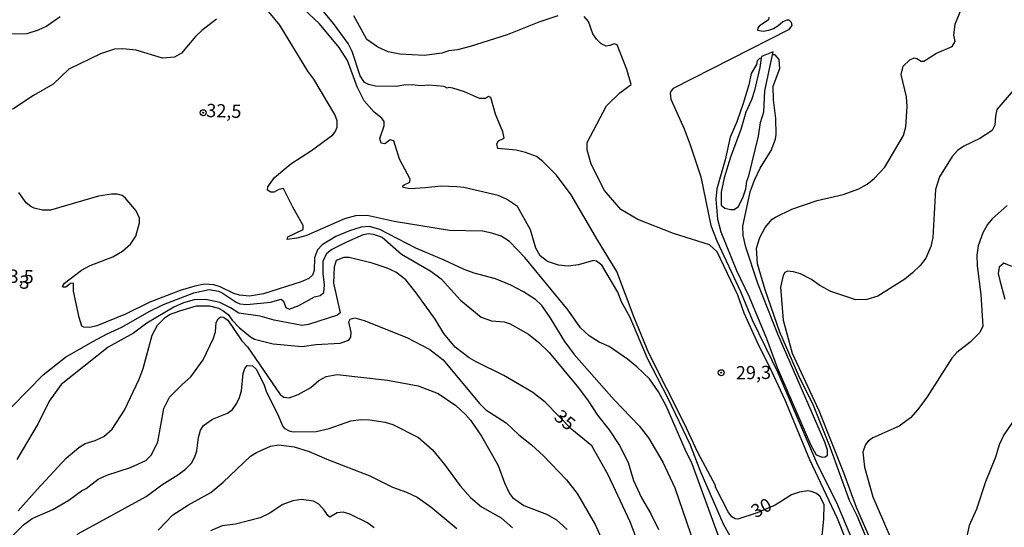
# Model space of a CAD drawing. Extents: x 180702 to 183120, y 1677049 to 1679827.
# Drawn here: x 182808 to 182993, y 1677226 to 1677322 of the extents above; entities that cross this region are included whole.
import ezdxf
from ezdxf.enums import TextEntityAlignment as Align

# ---------------------------------------------------------------- set-up
doc = ezdxf.new("R2010")
doc.units = 0
doc.header["$MEASUREMENT"] = 0
doc.layers.get('0').update_dxf_attribs({"linetype": 'CONTINUOUS'})
for name, color, linetype in [('IMAGEM', 7, 'CONTINUOUS'), ('V-CURVA_DE_NIVEL', 4, 'CONTINUOUS'), ('V-CURVA_MESTRA', 1, 'CONTINUOUS'), ('V-PONTO_DE_APARELHO', 4, 'CONTINUOUS'), ('V-TEXTO_DE_ALTIMETRIA', 31, 'CONTINUOUS')]:
    doc.layers.add(name, color=color, linetype=linetype)
picture_1 = doc.add_image_def('image1.jpg', size_in_pixel=(4028, 4627))

# ---------------------------------------------------------------- blocks, each defined once
blk = doc.blocks.new('805')
at = {"color": 0, "linetype": 'ByBlock', "lineweight": -2}
for radius in [0.562, 0.0806]:
    blk.add_circle((0, 0), radius, dxfattribs=at)

msp = doc.modelspace()

# ---------------------------------------------------------------- linework, layer by layer
at = {"layer": 'V-CURVA_DE_NIVEL'}
for points in [[(182939.62, 1677224.49), (182934.54, 1677238.41), (182933.22, 1677241.1), (182929.64, 1677249.36), (182928.17, 1677251.98), (182926.47, 1677254.44), (182924.1, 1677256.69), (182922.33, 1677258.13), (182918.88, 1677260.55), (182916.96, 1677261.32), (182915.07, 1677262.51), (182913.49, 1677264.05), (182911.15, 1677267.36), (182902.96, 1677277.29), (182900.06, 1677280.34), (182898.48, 1677281.32), (182896.72, 1677281.91), (182894.96, 1677282.24), (182888.77, 1677282.37), (182878.36, 1677284.07), (182873.27, 1677285.24), (182871.07, 1677285.13), (182869, 1677284.6), (182861.66, 1677281.4), (182859.98, 1677280.92), (182858.18, 1677280.7), (182858.27, 1677281.18), (182861.15, 1677282.55), (182861.15, 1677283.36), (182859.22, 1677286.77), (182857.46, 1677290.32), (182856.61, 1677290.13), (182855.73, 1677289.64), (182855.07, 1677289.6), (182854.48, 1677290.02), (182854.5, 1677290.61), (182855.8, 1677292.38), (182858.86, 1677294.98), (182862.74, 1677297.47), (182866.78, 1677300.41), (182867.21, 1677300.97), (182867.57, 1677301.89), (182867.59, 1677303.09), (182867.13, 1677304.23), (182863.18, 1677310.89), (182862.08, 1677312.44), (182856.77, 1677321.07), (182854.69, 1677323.61)], [(182942.01, 1677224.2), (182940.43, 1677227.05), (182936.02, 1677237.17), (182934.23, 1677241.95), (182930.02, 1677250.74), (182926.12, 1677258.27), (182922.86, 1677266), (182921.19, 1677268.97), (182920.52, 1677270.75), (182917.46, 1677275.87), (182916.49, 1677276.64), (182915.91, 1677276.75), (182913.07, 1677275.91), (182911.13, 1677275.7), (182909.33, 1677275.83), (182907.25, 1677276.57), (182905.84, 1677277.63), (182905.05, 1677279.04), (182904.02, 1677282.5), (182901.61, 1677286.89), (182899.52, 1677288.3), (182897.94, 1677288.96), (182891.47, 1677290.48), (182890.18, 1677290.63), (182887.11, 1677290.77), (182884.22, 1677290.41), (182881.32, 1677290.26), (182880.02, 1677290.48), (182879.97, 1677290.79), (182880.24, 1677291.03), (182881.3, 1677291.52), (182881.34, 1677292.04), (182879.34, 1677295.85), (182878.3, 1677299.27), (182877.55, 1677299.49), (182876.55, 1677298.72), (182875.87, 1677298.87), (182875.66, 1677299.72), (182876.43, 1677302.14), (182876.47, 1677302.93), (182876.03, 1677303.57), (182874.58, 1677304.72), (182872.68, 1677306.86), (182871.39, 1677309.48), (182869.51, 1677314.43), (182867.96, 1677316.88), (182864.28, 1677321.35), (182860.15, 1677325.19)], [(182968.36, 1677222.15), (182965.65, 1677228.59), (182964.18, 1677231.49), (182960.55, 1677241.54), (182957.39, 1677249.42), (182954.66, 1677255.02), (182951.06, 1677263.2), (182948.29, 1677271.2), (182946.85, 1677276.11), (182946.67, 1677279.08), (182947.28, 1677281.09), (182948.26, 1677282.94), (182949.62, 1677284.5), (182950.21, 1677284.91), (182953.3, 1677286.4), (182958.06, 1677288.03), (182962.97, 1677289.2), (182965.93, 1677290.24), (182967.54, 1677291.14), (182968.81, 1677292.22), (182970.86, 1677294.33), (182974.35, 1677300.29), (182974.82, 1677301.96), (182975.06, 1677305.76), (182974.91, 1677307.61), (182973.93, 1677311.82), (182974.32, 1677313.36), (182975.53, 1677314.55), (182976.35, 1677314.95), (182976.86, 1677314.84), (182977.67, 1677314.32), (182978.19, 1677314.33), (182980.61, 1677315.82), (182983.54, 1677317.1), (182984.09, 1677317.99), (182983.88, 1677319.24), (182984.11, 1677321.31), (182985.03, 1677323.59)], [(182815.38, 1677322.64), (182812.85, 1677320.9), (182811.21, 1677320.15), (182809.05, 1677319.44), (182806.08, 1677319.42)], [(182844.86, 1677322.26), (182842.05, 1677320.12), (182840.88, 1677318.96), (182838.25, 1677315.85), (182836.91, 1677315.06), (182834.68, 1677314.9), (182829.72, 1677316.37), (182827.21, 1677316.66), (182825.63, 1677316.55), (182822.94, 1677315.71)], [(182909.22, 1677322.86), (182905.63, 1677321.69), (182899.67, 1677319.26), (182892.66, 1677317.1), (182890.27, 1677316.45), (182888.65, 1677316.25), (182887.33, 1677315.83), (182884.05, 1677315.4), (182879.39, 1677315.61), (182877.21, 1677316.09), (182875.26, 1677316.97), (182873.21, 1677318.38), (182870.72, 1677322.83)], [(182937.77, 1677279.7), (182931.01, 1677281.85), (182924.25, 1677284.46), (182921.09, 1677286.37), (182918, 1677289.94), (182915.47, 1677294.88), (182914.71, 1677297.58), (182914.73, 1677298.98), (182918.36, 1677305.88), (182920.89, 1677308.37), (182923.05, 1677309.93), (182922.21, 1677312.76), (182920.4, 1677317.39), (182919.82, 1677317.57), (182919, 1677317.24), (182918.3, 1677317.17), (182917.39, 1677317.55), (182916.47, 1677318.45), (182915.79, 1677319.46), (182914.99, 1677321.8), (182914.15, 1677322.72)], [(182948.96, 1677322.61), (182948.89, 1677322.11), (182947.15, 1677320.89), (182946.91, 1677320.6), (182946.84, 1677320.14), (182947.89, 1677319.97), (182948.95, 1677320.15), (182949.83, 1677320.48), (182950.67, 1677320.96), (182951.6, 1677321.8), (182952.43, 1677322.11), (182952.76, 1677322.08), (182953.21, 1677321.69), (182953.29, 1677321.06), (182952.66, 1677320.21), (182930.95, 1677309.15), (182930.56, 1677308.73)], [(182822.94, 1677315.71), (182816.99, 1677312.78), (182814.03, 1677309.97), (182810.33, 1677307.87), (182806.6, 1677305.38), (182804.33, 1677304.36)], [(182947.54, 1677314.87), (182947.23, 1677314.81), (182946.77, 1677314.37), (182946.65, 1677313.68), (182945.67, 1677311.97), (182945.2, 1677309.83), (182944.16, 1677306.35), (182942.96, 1677302.88), (182941.71, 1677299.98), (182940.73, 1677295.7), (182939.18, 1677290.23), (182938.99, 1677288.32), (182939.3, 1677284.53), (182939.94, 1677282.13), (182942.88, 1677274.84), (182945.24, 1677269.87), (182948.56, 1677262.02), (182950.57, 1677256.56), (182956.83, 1677242.07), (182957.88, 1677240.11), (182959.02, 1677239.64), (182959.58, 1677239.73), (182960.06, 1677240.03), (182960.02, 1677240.96), (182959.53, 1677242.52), (182950.67, 1677262.87), (182946.93, 1677272.43), (182944.65, 1677279.25), (182944.14, 1677281.47), (182944.06, 1677283.24), (182945.46, 1677289.67), (182946.27, 1677291.91), (182947.36, 1677294.14)], [(182947.54, 1677314.87), (182947.28, 1677313.09), (182946.27, 1677308.8), (182945.73, 1677307.02), (182944.63, 1677304.69), (182943.69, 1677301.44), (182941.75, 1677296.24), (182940.58, 1677292.33), (182939.97, 1677289.6), (182940.01, 1677287.15), (182940.69, 1677286.6), (182941.81, 1677286.32), (182942.43, 1677286.36), (182943.25, 1677286.93), (182944.15, 1677288.76), (182944.65, 1677290.26), (182944.84, 1677291.71)], [(182944.84, 1677291.71), (182945.2, 1677292.68), (182947.02, 1677300.16), (182947.42, 1677302.72), (182948.01, 1677304.74), (182948.23, 1677308.7), (182949.67, 1677315.51)], [(182947.36, 1677294.14), (182949.42, 1677297.45), (182950.2, 1677299.62), (182950.34, 1677300.48), (182950.32, 1677303.5), (182949.88, 1677307.05), (182949.79, 1677309.62), (182951.05, 1677312.95), (182950.94, 1677314.64), (182950.17, 1677315.5), (182949.67, 1677315.51)], [(182949.67, 1677315.51), (182949.79, 1677316.06), (182947.59, 1677315.21), (182947.54, 1677314.87)], [(182930.56, 1677308.73), (182930.4, 1677308.29), (182930.5, 1677307.15), (182933.04, 1677301.55), (182934.17, 1677298.57), (182936.14, 1677292.53), (182938.01, 1677283.33)], [(182995.07, 1677308.77), (182991.97, 1677305.23), (182991.69, 1677303.97), (182991.57, 1677302.23), (182991.11, 1677301.26), (182988.78, 1677299.76), (182985.71, 1677298.3), (182984.52, 1677297.49), (182983.54, 1677296.34), (182981.15, 1677292.51), (182980.39, 1677290.09), (182979.92, 1677281.09), (182979.5, 1677279.37), (182978.57, 1677277.19), (182977.49, 1677275.79), (182976.09, 1677274.41), (182974.6, 1677273.24), (182969.54, 1677270.04), (182967.47, 1677269.37), (182965.39, 1677269.33), (182960.66, 1677270.87), (182958.61, 1677272.01), (182957.04, 1677273.18), (182954.95, 1677274.24), (182953.6, 1677274.61), (182952.5, 1677274.7), (182952.02, 1677274.46), (182951.67, 1677273.89), (182951.2, 1677271.72), (182951.68, 1677265.5), (182953.38, 1677259.24), (182958.38, 1677248.45), (182963.04, 1677236.79), (182965.43, 1677230.26), (182978.56, 1677200.24)], [(182910.71, 1677261.18), (182907.75, 1677265.98), (182906.17, 1677268.25), (182904.96, 1677269.38), (182902.71, 1677270.84), (182900.36, 1677272.1), (182897.41, 1677273.27), (182893.44, 1677274.37), (182891.55, 1677275.05), (182887.77, 1677276.82), (182882.4, 1677279.07), (182875.66, 1677282.61), (182873.71, 1677283.14), (182872.1, 1677283.05), (182869.94, 1677282.33), (182867.33, 1677281.29), (182864.75, 1677279.68), (182863.91, 1677278.75), (182863.32, 1677277.25), (182863.26, 1677274.83), (182862.92, 1677273.97), (182862.25, 1677273.36), (182860.82, 1677272.7), (182853.72, 1677270.47), (182851.04, 1677270.01), (182849.18, 1677270.23), (182848.12, 1677270.54), (182845.52, 1677271.79), (182844.31, 1677272.12), (182842.59, 1677272.25), (182840.77, 1677271.93), (182838.01, 1677271.08), (182832.26, 1677268.86), (182827.69, 1677266.59), (182822.27, 1677264.43), (182820.98, 1677264.1), (182819.81, 1677264.17), (182819.46, 1677264.35), (182818.93, 1677265.97), (182817.88, 1677270.98), (182817.85, 1677272.47), (182817.32, 1677272.41), (182816.46, 1677271.73), (182815.99, 1677271.71), (182815.8, 1677271.79), (182815.84, 1677271.97), (182816.15, 1677272.48), (182819.41, 1677274.9), (182821.02, 1677275.8), (182825.29, 1677277.41), (182827.1, 1677278.52), (182828.65, 1677279.84), (182829.66, 1677281.31), (182830.32, 1677283.83), (182830.29, 1677284.71), (182829.68, 1677286.07), (182827.65, 1677288.56), (182827.04, 1677289), (182826.18, 1677289.24), (182825.05, 1677289.24), (182822.6, 1677288.85), (182813.52, 1677286.23), (182812.05, 1677286.25), (182810.48, 1677286.58), (182809.83, 1677286.89), (182808.95, 1677287.62), (182807.56, 1677289.54)], [(182938.01, 1677283.33), (182939.19, 1677280.45), (182943.66, 1677270.88), (182945.83, 1677265.56), (182950.64, 1677255.61), (182958.18, 1677238.19), (182961.75, 1677231.11), (182967.56, 1677217.14)], [(182806.27, 1677249.13), (182812.13, 1677255.2), (182816.36, 1677258.5), (182821.5, 1677261.48), (182824.2, 1677262.91), (182826.99, 1677264.16), (182832.15, 1677267.13), (182834.86, 1677268.42), (182840.56, 1677270.62), (182843.47, 1677271.26), (182845.21, 1677270.93), (182845.92, 1677270.65), (182848.52, 1677268.86), (182849.25, 1677268.6), (182850.57, 1677268.42), (182855.04, 1677268.86), (182857.01, 1677269.43), (182857.46, 1677269.08), (182857.91, 1677267.85), (182858.57, 1677267.58), (182860.34, 1677268.27), (182863.29, 1677269.87), (182864.37, 1677270.14), (182865.08, 1677270.71), (182865.23, 1677272.16), (182864.93, 1677274.28), (182864.95, 1677276.62), (182865.67, 1677278.1), (182866.51, 1677278.8), (182869.38, 1677280.28), (182872.55, 1677281.64), (182873.49, 1677281.8), (182874.4, 1677281.73), (182876.09, 1677281.11), (182879.71, 1677277.9), (182885.24, 1677274.72), (182887.2, 1677273.27), (182890.87, 1677269.25)], [(182949.5, 1677255.97), (182946.76, 1677261.41), (182944.34, 1677266.81), (182943.16, 1677270.2), (182939.23, 1677278.35), (182937.77, 1677279.7)], [(182994.8, 1677275.63), (182993.29, 1677276.22), (182992.4, 1677275.47), (182992.24, 1677274.28), (182992.5, 1677272.96), (182993.47, 1677269.48)], [(182807.43, 1677229.52), (182811, 1677233.57), (182816.52, 1677239.45), (182818.91, 1677241.48), (182820.07, 1677242.22), (182821.94, 1677242.81), (182823.62, 1677243.58), (182825.18, 1677244.93), (182827.48, 1677248.54), (182830.27, 1677254.35), (182831.01, 1677256.35), (182832.73, 1677262.65), (182833.73, 1677264.52), (182835.13, 1677265.98), (182835.96, 1677266.54), (182837.9, 1677267.27), (182841.09, 1677268.18), (182843.54, 1677268.2), (182845.19, 1677267.76), (182846.06, 1677267.34), (182847.02, 1677266.53), (182847.78, 1677265.49), (182849.14, 1677264.08), (182851.26, 1677262.32), (182851.99, 1677261.92), (182855.51, 1677261.06)], [(182890.87, 1677269.25), (182894.74, 1677266.06), (182896.68, 1677265.34), (182899.08, 1677265.18), (182900.22, 1677264.78), (182903.64, 1677262.83)], [(182806.1, 1677224.61), (182808.46, 1677226.92), (182810.11, 1677228.11), (182813.96, 1677229.83), (182816.97, 1677231.57), (182819.41, 1677233.31), (182820.27, 1677233.76), (182822.52, 1677235.54), (182824.19, 1677236.26), (182828.64, 1677237.7), (182831.53, 1677239.06), (182832.57, 1677240.12), (182833.76, 1677242.54), (182834.89, 1677248.86), (182836, 1677250.99), (182838.34, 1677253.39), (182839.98, 1677254.8), (182842.33, 1677258.02), (182844.27, 1677262.07), (182844.65, 1677263.3), (182844.76, 1677265.03), (182845.13, 1677265.75), (182845.57, 1677266.1), (182846.14, 1677266.06), (182846.99, 1677265.51), (182849.61, 1677261.61), (182850.67, 1677260.46), (182856.83, 1677251.48), (182857.52, 1677250.99), (182858.55, 1677250.86), (182860.21, 1677251.47), (182862.63, 1677252.79), (182864.12, 1677254.13), (182865.54, 1677254.84), (182867.56, 1677255.24), (182877.08, 1677254.2), (182882.84, 1677253.1), (182886.6, 1677251.65), (182889.94, 1677249.38), (182891.81, 1677247.68), (182892.72, 1677246.64), (182894.83, 1677243.64), (182897.96, 1677238.11), (182899.13, 1677234.85), (182900.08, 1677232.82), (182900.62, 1677232.07), (182902.78, 1677230.56), (182907.06, 1677228.95), (182908.93, 1677227.85), (182910.96, 1677226.06)], [(182869.77, 1677261.7), (182870.14, 1677262.27), (182870.21, 1677263.22), (182869.77, 1677265.2), (182870.06, 1677265.71), (182870.89, 1677265.95), (182872.68, 1677265.4), (182880.74, 1677262.21), (182885.03, 1677259.98), (182887.55, 1677257.99), (182894.4, 1677249.79), (182895.63, 1677248.61), (182899.43, 1677246.14), (182901.81, 1677243.89), (182904.25, 1677242.02), (182906.51, 1677239.94), (182910.8, 1677235.42), (182912.83, 1677232.82), (182916.24, 1677226.99), (182917.63, 1677223.92)], [(182903.64, 1677262.83), (182905.63, 1677261.26), (182907.57, 1677259.4), (182913.09, 1677252.76), (182914.9, 1677250.31), (182916.64, 1677247.58), (182918.88, 1677244.79), (182920.83, 1677241.84), (182922.46, 1677238.68), (182923.49, 1677235.24), (182924.98, 1677232.03), (182926.68, 1677229.12), (182928.15, 1677226.04)], [(182855.51, 1677261.06), (182860.97, 1677260.53), (182863.57, 1677260.9), (182868.14, 1677261.15), (182869.77, 1677261.7)], [(182910.71, 1677261.18), (182912.28, 1677258.99), (182919.83, 1677250.49), (182924.54, 1677245.56), (182926.28, 1677243.34), (182928.96, 1677238.71), (182931.26, 1677233.91), (182935.67, 1677221.08)], [(182837.57, 1677236.35), (182838.97, 1677237.42), (182840.16, 1677238.59), (182840.84, 1677239.91), (182841.12, 1677240.85), (182841.46, 1677243.38), (182841.85, 1677244.77), (182842.36, 1677245.65), (182844.1, 1677246.85), (182846.9, 1677247.99), (182847.84, 1677248.68), (182848.53, 1677249.64), (182849.12, 1677250.7), (182849.56, 1677252.2), (182849.89, 1677255.46), (182850.15, 1677256.38), (182850.65, 1677256.96), (182851.65, 1677256.87), (182852.34, 1677256.23), (182853.77, 1677253.45), (182854.19, 1677252.09), (182856.55, 1677247.38), (182857.27, 1677245.57), (182857.59, 1677245.12), (182858.55, 1677244.62), (182859.32, 1677244.42), (182863.6, 1677244.53), (182866.09, 1677245.04), (182870.19, 1677246.51), (182872.13, 1677246.76), (182873.74, 1677246.73), (182876.64, 1677246.29), (182878.11, 1677245.83), (182882.9, 1677243.36), (182885.57, 1677241.04), (182887.82, 1677238.29), (182890.75, 1677234.28), (182892.73, 1677232.06), (182894.83, 1677230.29), (182898.51, 1677228.22), (182900.62, 1677226.33)], [(182993.54, 1677128.37), (182993.18, 1677128.57), (182992.37, 1677129.73), (182991.71, 1677135.4), (182990.31, 1677141.83), (182987.65, 1677149.59), (182984.79, 1677156.51), (182983.71, 1677160.64), (182982.25, 1677164.4), (182979.85, 1677171.92), (182978.73, 1677177.1), (182978.01, 1677181.91), (182975.92, 1677191.38), (182975.4, 1677194.54), (182974.2, 1677199.21), (182973.43, 1677201.48), (182971.57, 1677205.37), (182969.16, 1677211.04), (182966.5, 1677216.55), (182961.95, 1677228.09), (182956.68, 1677239.14), (182952.07, 1677250.41), (182949.5, 1677255.97)], [(182996.07, 1677247.88), (182993.3, 1677243.9), (182992.39, 1677241.99), (182991.73, 1677239.64), (182989.8, 1677235.04), (182988.11, 1677229.85), (182986.77, 1677226.81), (182986.14, 1677223.9)], [(182833.83, 1677225.93), (182836.58, 1677228.79), (182839.53, 1677230.68), (182843.76, 1677233.02), (182846.09, 1677234.96), (182851.28, 1677239.83), (182852.36, 1677240.56), (182855.05, 1677241.75), (182856.57, 1677242), (182859.48, 1677241.63), (182862.3, 1677240.74), (182865.65, 1677239.27), (182873.74, 1677236.13), (182877.99, 1677234), (182880.63, 1677233.07), (182882.68, 1677232.12), (182885.26, 1677230.31), (182890.13, 1677226.19)], [(182804.36, 1677212.95), (182807.15, 1677214.93), (182814.25, 1677220.79), (182818.82, 1677225.25), (182831.57, 1677232.25), (182834.53, 1677234.43), (182837.57, 1677236.35)]]:
    msp.add_lwpolyline(points, dxfattribs=at)
at = {"layer": 'V-CURVA_MESTRA'}
for points in [[(182958.94, 1677224.3), (182959.36, 1677228), (182959.4, 1677230.73), (182958.59, 1677232.32), (182957.84, 1677232.89), (182956.93, 1677233.2), (182956.34, 1677233.31), (182954.77, 1677233.09), (182953.23, 1677232.54), (182950.16, 1677230.63), (182946.75, 1677229.15), (182943.13, 1677228), (182942.65, 1677228.03), (182941.97, 1677228.4), (182941.28, 1677229.33), (182938.94, 1677234.04), (182938.91, 1677234.34), (182935.6, 1677240.54), (182933.09, 1677245.92), (182926.35, 1677259.28), (182923.61, 1677265.98), (182920.32, 1677274.66), (182916.72, 1677280.49), (182911.73, 1677289.14), (182908.93, 1677292.84), (182906.38, 1677295.37), (182905.14, 1677296.32), (182903.07, 1677297.12), (182901.31, 1677297.55), (182897.91, 1677297.87), (182897.69, 1677298.7), (182897.98, 1677299.29), (182899.06, 1677299.77), (182898.81, 1677301), (182897.47, 1677304.35), (182896.59, 1677307.46), (182896.14, 1677307.66), (182895.55, 1677307.28), (182894.43, 1677307.27), (182891.59, 1677308.55), (182889.38, 1677309.24), (182888.62, 1677309.35), (182888.35, 1677309.24), (182887.77, 1677309.54), (182884.85, 1677309.78), (182883.39, 1677309.69), (182881.7, 1677309.83), (182880.14, 1677309.81), (182878.73, 1677309.53), (182874.84, 1677309.59), (182873.47, 1677309.89), (182872.77, 1677310.31), (182871.93, 1677311.53), (182870.43, 1677316.13), (182869.66, 1677317.63), (182866.9, 1677321.4), (182865.05, 1677323.59)], [(182993.92, 1677287.13), (182991.05, 1677284.59), (182990.17, 1677283.52), (182989.3, 1677281.95), (182988.43, 1677279.52), (182988.16, 1677277.72), (182988.25, 1677275.71), (182988.94, 1677270.3), (182989.33, 1677264.36), (182988.77, 1677263.17), (182986.91, 1677261.37), (182984.39, 1677259.41), (182983.45, 1677258.33), (182978.8, 1677251.03), (182977.05, 1677248.63), (182975.69, 1677247.09), (182973.55, 1677245.48), (182968.57, 1677243.34), (182967.71, 1677242.7), (182967.21, 1677242.06), (182966.7, 1677240.6), (182967, 1677237.8), (182968.56, 1677232.16), (182972.77, 1677222.45)], [(182925.16, 1677221.36), (182922.82, 1677227.47), (182918.71, 1677236.33), (182915.6, 1677241.8), (182911.84, 1677244.85), (182906.81, 1677250.01), (182904.48, 1677251.83), (182899.01, 1677255.06), (182893.8, 1677257.62), (182892.47, 1677258.42), (182889.85, 1677260.38), (182887.71, 1677262.98), (182886.07, 1677265.69), (182882.51, 1677270.63), (182880.52, 1677273.12), (182878.65, 1677274.53), (182877.03, 1677275.3), (182874.18, 1677276.22), (182869.83, 1677277.32), (182868.87, 1677277.32), (182867.43, 1677276.75), (182867, 1677275.49), (182866.88, 1677272.45), (182868.14, 1677266.86), (182867.66, 1677266.43), (182862.21, 1677264.68), (182861, 1677264.46), (182855.73, 1677265.49), (182853.06, 1677266.26), (182849.06, 1677266.82), (182847.46, 1677267.83), (182845.44, 1677268.79), (182842.81, 1677269.39), (182840.65, 1677269.3), (182838.59, 1677268.77), (182836.77, 1677267.96), (182831.69, 1677264.94), (182829.17, 1677263.05), (182824.39, 1677260.37), (182815.55, 1677253.39), (182813.28, 1677250.24), (182811.21, 1677246.02), (182807.2, 1677239.22)], [(182874.59, 1677226.37), (182873.3, 1677227.3), (182869.97, 1677228.95), (182868.73, 1677229.28), (182867.56, 1677229.15), (182866.22, 1677228.36), (182865.8, 1677228.68), (182865.23, 1677229.61), (182864.13, 1677230.82), (182863.13, 1677231.39), (182860.89, 1677231.7), (182859.25, 1677231.44), (182857.34, 1677230.76), (182854.78, 1677229.06), (182853.09, 1677228.25), (182848.41, 1677227.06), (182845.92, 1677226.7), (182843.68, 1677225.78)]]:
    msp.add_lwpolyline(points, dxfattribs=at)

# ---------------------------------------------------------------- block references
at = {"layer": 'V-PONTO_DE_APARELHO'}
for p in [(182842.33, 1677304.59), (182939.99, 1677255.59)]:
    msp.add_blockref('805', p, dxfattribs=at)

# ---------------------------------------------------------------- texts
at = {"layer": 'V-TEXTO_DE_ALTIMETRIA'}
for s, rotation, p in [('32,5', 358.35, (182846.22, 1677304.62)), ('33,5', 358.35, (182807.06, 1677273.43)), ('3', 358.35, (182808.64, 1677272.34)), ('29,3', 0.8349, (182946.08, 1677255.29)), ('35', 319.7356, (182910.32, 1677246.43)), ('30', 28.1711, (182947.71, 1677229.83))]:
    msp.add_text(s, height=2.5, rotation=rotation, dxfattribs=at).set_placement(p, align=Align.MIDDLE)

# ---------------------------------------------------------------- referenced raster images: frames only (the image files are external)
at = {"layer": 'IMAGEM', "linetype": 'Continuous'}
image = msp.add_image(picture_1, insert=(180702.53, 1677049.17), size_in_units=(2417.88, 2777.44), dxfattribs=at)
image.dxf.flags = 7

doc.saveas('drawing.dxf')
